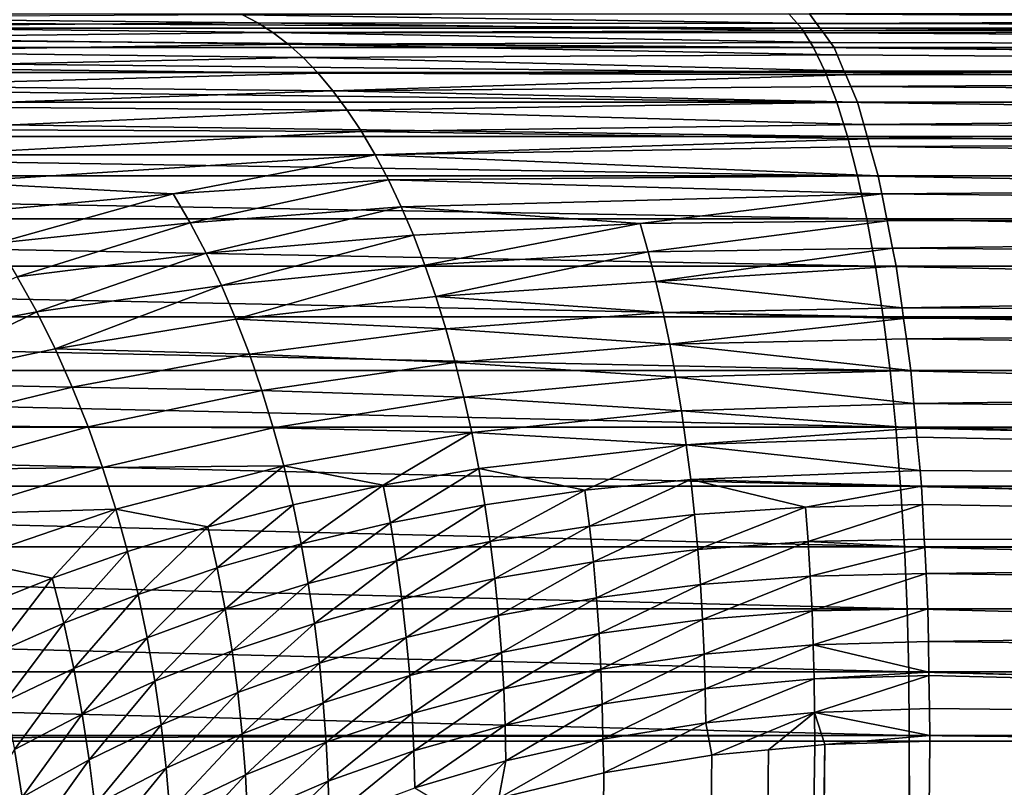
# Model space of a CAD drawing. Extents: x -45 to 45, y -57.5 to 0.
# Drawn here: x 3.8 to 4.2, y -11.3 to -11 of the extents above; entities that cross this region are included whole.
import ezdxf

# ---------------------------------------------------------------- set-up
doc = ezdxf.new("R2010")
doc.units = 0
for name, color, linetype in [('L1', 7, 'CONTINUOUS'), ('L3', 7, 'CONTINUOUS'), ('L4', 7, 'CONTINUOUS')]:
    doc.layers.add(name, color=color, linetype=linetype)

msp = doc.modelspace()

# ---------------------------------------------------------------- linework, layer by layer
at = {"layer": 'L1', "color": 7}
for points in [[(4.406115, -57.28023, -12.84896), (4.417954, -10.27121, -12.43339), (3.313908, -57.28023, -12.65945)], [(3.313908, -57.28023, -12.65945), (4.417954, -10.27121, -12.43339), (3.322526, -10.27121, -12.2463)], [(3.313908, -57.28023, -57.34055), (3.322526, -10.27121, -57.7537), (4.406115, -57.28023, -57.15103)], [(4.406115, -57.28023, -57.15103), (3.322526, -10.27121, -57.7537), (4.417954, -10.27121, -57.56661)]]:
    msp.add_3dface(points, dxfattribs=at)
at = {"layer": 'L3', "color": 7}
for points in [[(4.076326, -10.97355, 15.16437), (4.081455, -10.97941, 15.13941), (3.066436, -10.97355, 14.98337)], [(3.066436, -10.97355, 14.98337), (4.081455, -10.97941, 15.13941), (3.070294, -10.97941, 14.95818)], [(3.640278, -10.97502, 54.95884), (3.857854, -10.97724, 54.90455), (3.851621, -10.97405, 54.89082)], [(3.650812, -10.97878, 54.97316), (3.857854, -10.97724, 54.90455), (3.640278, -10.97502, 54.95884)], [(3.851621, -10.97405, 54.89082), (4.087691, -10.97754, 54.84805), (4.084777, -10.97355, 54.83389)], [(3.857854, -10.97724, 54.90455), (4.087691, -10.97754, 54.84805), (3.851621, -10.97405, 54.89082)], [(5.075752, -10.97355, 15.39629), (5.082138, -10.97941, 15.37163), (4.076326, -10.97355, 15.16437)], [(4.076326, -10.97355, 15.16437), (5.082138, -10.97941, 15.37163), (4.081455, -10.97941, 15.13941)], [(4.084777, -10.97355, 54.83389), (4.087691, -10.97754, 54.84805), (5.075752, -10.97355, 54.60371)], [(5.075752, -10.97355, 54.60371), (4.087691, -10.97754, 54.84805), (5.082138, -10.97941, 54.62837)], [(4.081455, -10.97941, 15.13941), (4.086461, -10.98746, 15.11505), (3.070294, -10.97941, 14.95818)], [(3.070294, -10.97941, 14.95818), (4.086461, -10.98746, 15.11505), (3.07406, -10.98746, 14.9336)], [(3.650812, -10.97878, 54.97316), (3.864102, -10.98122, 54.91832), (3.857854, -10.97724, 54.90455)], [(3.661373, -10.98347, 54.98751), (3.864102, -10.98122, 54.91832), (3.650812, -10.97878, 54.97316)], [(3.864102, -10.98122, 54.91832), (4.089854, -10.9805, 54.85855), (3.857854, -10.97724, 54.90455)], [(3.857854, -10.97724, 54.90455), (4.089854, -10.9805, 54.85855), (4.087691, -10.97754, 54.84805)], [(3.864102, -10.98122, 54.91832), (4.090527, -10.98143, 54.86181), (4.089854, -10.9805, 54.85855)], [(5.082138, -10.97941, 15.37163), (5.088372, -10.98746, 15.34755), (4.081455, -10.97941, 15.13941)], [(4.081455, -10.97941, 15.13941), (5.088372, -10.98746, 15.34755), (4.086461, -10.98746, 15.11505)], [(4.087691, -10.97754, 54.84805), (4.089854, -10.9805, 54.85855), (5.082138, -10.97941, 54.62837)], [(4.089854, -10.9805, 54.85855), (4.090527, -10.98143, 54.86181), (5.082138, -10.97941, 54.62837)], [(5.082138, -10.97941, 54.62837), (4.090527, -10.98143, 54.86181), (5.088372, -10.98746, 54.65245)], [(3.661373, -10.98347, 54.98751), (3.870342, -10.986, 54.93207), (3.864102, -10.98122, 54.91832)], [(3.671919, -10.9891, 55.00184), (3.870342, -10.986, 54.93207), (3.661373, -10.98347, 54.98751)], [(3.870342, -10.986, 54.93207), (4.093397, -10.98535, 54.87575), (3.864102, -10.98122, 54.91832)], [(4.093397, -10.98535, 54.87575), (4.090527, -10.98143, 54.86181), (3.864102, -10.98122, 54.91832)], [(4.090527, -10.98143, 54.86181), (4.093397, -10.98535, 54.87575), (5.088372, -10.98746, 54.65245)], [(4.086461, -10.98746, 15.11505), (4.091307, -10.99764, 15.09147), (3.07406, -10.98746, 14.9336)], [(3.07406, -10.98746, 14.9336), (4.091307, -10.99764, 15.09147), (3.077705, -10.99764, 14.9098)], [(3.671919, -10.9891, 55.00184), (3.876549, -10.99158, 54.94574), (3.870342, -10.986, 54.93207)], [(3.68241, -10.99567, 55.01609), (3.876549, -10.99158, 54.94574), (3.671919, -10.9891, 55.00184)], [(3.870342, -10.986, 54.93207), (4.094932, -10.98746, 54.8832), (4.093397, -10.98535, 54.87575)], [(3.870342, -10.986, 54.93207), (3.876549, -10.99158, 54.94574), (4.09621, -10.99047, 54.88941)], [(4.09621, -10.99047, 54.88941), (4.094932, -10.98746, 54.8832), (3.870342, -10.986, 54.93207)], [(5.088372, -10.98746, 15.34755), (5.094406, -10.99764, 15.32424), (4.086461, -10.98746, 15.11505)], [(4.086461, -10.98746, 15.11505), (5.094406, -10.99764, 15.32424), (4.091307, -10.99764, 15.09147)], [(4.093397, -10.98535, 54.87575), (4.094932, -10.98746, 54.8832), (5.088372, -10.98746, 54.65245)], [(4.094932, -10.98746, 54.8832), (4.09621, -10.99047, 54.88941), (5.094406, -10.99764, 54.67575)], [(5.088372, -10.98746, 54.65245), (4.094932, -10.98746, 54.8832), (5.094406, -10.99764, 54.67575)], [(3.68241, -10.99567, 55.01609), (3.882697, -10.99798, 54.95928), (3.876549, -10.99158, 54.94574)], [(3.876549, -10.99158, 54.94574), (4.098959, -10.99695, 54.90276), (4.09621, -10.99047, 54.88941)], [(3.876549, -10.99158, 54.94574), (3.882697, -10.99798, 54.95928), (4.098959, -10.99695, 54.90276)], [(5.094406, -10.99764, 54.67575), (4.09621, -10.99047, 54.88941), (4.098959, -10.99695, 54.90276)], [(3.68241, -10.99567, 55.01609), (3.692801, -11.00321, 55.03021), (3.882697, -10.99798, 54.95928)], [(3.882697, -10.99798, 54.95928), (4.09969, -10.99867, 54.9063), (4.098959, -10.99695, 54.90276)], [(5.094406, -10.99764, 54.67575), (4.098959, -10.99695, 54.90276), (4.09969, -10.99867, 54.9063)], [(4.091307, -10.99764, 15.09147), (4.095957, -11.00988, 15.06885), (3.077705, -10.99764, 14.9098)], [(3.077705, -10.99764, 14.9098), (4.095957, -11.00988, 15.06885), (3.081203, -11.00988, 14.88697)], [(3.692801, -11.00321, 55.03021), (3.888759, -11.00519, 54.97264), (3.882697, -10.99798, 54.95928)], [(3.882697, -10.99798, 54.95928), (3.888759, -11.00519, 54.97264), (4.09969, -10.99867, 54.9063)], [(3.888759, -11.00519, 54.97264), (4.101736, -11.00349, 54.91624), (4.09969, -10.99867, 54.9063)], [(5.094406, -10.99764, 15.32424), (5.100196, -11.00988, 15.30188), (4.091307, -10.99764, 15.09147)], [(4.091307, -10.99764, 15.09147), (5.100196, -11.00988, 15.30188), (4.095957, -11.00988, 15.06885)], [(4.09969, -10.99867, 54.9063), (4.101736, -11.00349, 54.91624), (5.094406, -10.99764, 54.67575)], [(5.094406, -10.99764, 54.67575), (4.101736, -11.00349, 54.91624), (5.100196, -11.00988, 54.69812)], [(3.692801, -11.00321, 55.03021), (3.703047, -11.0117, 55.04413), (3.888759, -11.00519, 54.97264)], [(3.703047, -11.0117, 55.04413), (3.894709, -11.01321, 54.98574), (3.888759, -11.00519, 54.97264)], [(3.888759, -11.00519, 54.97264), (4.104448, -11.00988, 54.92941), (4.101736, -11.00349, 54.91624)], [(3.888759, -11.00519, 54.97264), (3.894709, -11.01321, 54.98574), (4.104448, -11.00988, 54.92941)], [(4.101736, -11.00349, 54.91624), (4.104448, -11.00988, 54.92941), (5.100196, -11.00988, 54.69812)], [(4.095957, -11.00988, 15.06885), (4.100374, -11.02408, 15.04735), (3.081203, -11.00988, 14.88697)], [(3.081203, -11.00988, 14.88697), (4.100374, -11.02408, 15.04735), (3.084526, -11.02408, 14.86528)], [(3.703047, -11.0117, 55.04413), (3.713103, -11.02115, 55.05779), (3.894709, -11.01321, 54.98574)], [(3.713103, -11.02115, 55.05779), (3.90052, -11.02201, 54.99854), (3.894709, -11.01321, 54.98574)], [(3.894709, -11.01321, 54.98574), (4.107061, -11.01909, 54.9421), (4.104448, -11.00988, 54.92941)], [(3.894709, -11.01321, 54.98574), (3.90052, -11.02201, 54.99854), (4.107061, -11.01909, 54.9421)], [(5.100196, -11.00988, 15.30188), (5.105696, -11.02408, 15.28064), (4.095957, -11.00988, 15.06885)], [(4.095957, -11.00988, 15.06885), (5.105696, -11.02408, 15.28064), (4.100374, -11.02408, 15.04735)], [(4.104448, -11.00988, 54.92941), (4.107061, -11.01909, 54.9421), (5.100196, -11.00988, 54.69812)], [(5.100196, -11.00988, 54.69812), (4.107061, -11.01909, 54.9421), (5.105696, -11.02408, 54.71936)], [(3.713103, -11.02115, 55.05779), (3.722923, -11.03152, 55.07114), (3.90052, -11.02201, 54.99854)], [(3.90052, -11.02201, 54.99854), (4.108741, -11.02501, 54.95026), (4.107061, -11.01909, 54.9421)], [(4.107061, -11.01909, 54.9421), (4.108741, -11.02501, 54.95026), (5.105696, -11.02408, 54.71936)], [(4.100374, -11.02408, 15.04735), (4.104525, -11.04014, 15.02715), (3.084526, -11.02408, 14.86528)], [(3.084526, -11.02408, 14.86528), (4.104525, -11.04014, 15.02715), (3.087649, -11.04014, 14.84489)], [(3.722923, -11.03152, 55.07114), (3.906166, -11.03159, 55.01098), (3.90052, -11.02201, 54.99854)], [(3.90052, -11.02201, 54.99854), (3.906166, -11.03159, 55.01098), (4.108741, -11.02501, 54.95026)], [(3.906166, -11.03159, 55.01098), (4.109618, -11.0281, 54.95451), (4.108741, -11.02501, 54.95026)], [(5.105696, -11.02408, 15.28064), (5.110865, -11.04014, 15.26067), (4.100374, -11.02408, 15.04735)], [(4.100374, -11.02408, 15.04735), (5.110865, -11.04014, 15.26067), (4.104525, -11.04014, 15.02715)], [(4.108741, -11.02501, 54.95026), (4.109618, -11.0281, 54.95451), (5.105696, -11.02408, 54.71936)], [(5.105696, -11.02408, 54.71936), (4.109618, -11.0281, 54.95451), (5.110865, -11.04014, 54.73933)], [(3.906166, -11.03159, 55.01098), (4.113034, -11.04014, 54.9711), (4.109618, -11.0281, 54.95451)], [(4.109618, -11.0281, 54.95451), (4.113034, -11.04014, 54.9711), (5.110865, -11.04014, 54.73933)], [(3.722923, -11.03152, 55.07114), (3.732465, -11.0428, 55.0841), (3.906166, -11.03159, 55.01098)], [(3.906166, -11.03159, 55.01098), (3.732465, -11.0428, 55.0841), (3.823071, -11.0476, 55.05793)], [(3.823071, -11.0476, 55.05793), (3.911621, -11.0419, 55.023), (3.906166, -11.03159, 55.01098)], [(3.911621, -11.0419, 55.023), (4.113034, -11.04014, 54.9711), (3.906166, -11.03159, 55.01098)], [(4.104525, -11.04014, 15.02715), (4.10838, -11.05794, 15.00839), (3.087649, -11.04014, 14.84489)], [(3.087649, -11.04014, 14.84489), (4.10838, -11.05794, 15.00839), (3.090549, -11.05794, 14.82596)], [(3.911621, -11.0419, 55.023), (4.114513, -11.04758, 54.97828), (4.113034, -11.04014, 54.9711)], [(5.110865, -11.04014, 15.26067), (5.115665, -11.05794, 15.24214), (4.104525, -11.04014, 15.02715)], [(4.104525, -11.04014, 15.02715), (5.115665, -11.05794, 15.24214), (4.10838, -11.05794, 15.00839)], [(4.113034, -11.04014, 54.9711), (4.114513, -11.04758, 54.97828), (5.110865, -11.04014, 54.73933)], [(5.110865, -11.04014, 54.73933), (4.114513, -11.04758, 54.97828), (5.115665, -11.05794, 54.75786)], [(3.823071, -11.0476, 55.05793), (3.732465, -11.0428, 55.0841), (3.741683, -11.05495, 55.09662)], [(3.823071, -11.0476, 55.05793), (3.830033, -11.05948, 55.06967), (3.911621, -11.0419, 55.023)], [(3.830033, -11.05948, 55.06967), (3.916861, -11.05292, 55.03454), (3.911621, -11.0419, 55.023)], [(3.916861, -11.05292, 55.03454), (4.114513, -11.04758, 54.97828), (3.911621, -11.0419, 55.023)], [(3.823071, -11.0476, 55.05793), (3.741683, -11.05495, 55.09662), (3.750536, -11.06793, 55.10865)], [(3.750536, -11.06793, 55.10865), (3.830033, -11.05948, 55.06967), (3.823071, -11.0476, 55.05793)], [(3.916861, -11.05292, 55.03454), (4.015089, -11.05975, 55.01493), (4.114513, -11.04758, 54.97828)], [(4.015089, -11.05975, 55.01493), (4.116733, -11.05874, 54.98906), (4.114513, -11.04758, 54.97828)], [(4.114513, -11.04758, 54.97828), (4.116733, -11.05874, 54.98906), (5.115665, -11.05794, 54.75786)], [(3.830033, -11.05948, 55.06967), (3.836679, -11.07207, 55.08089), (3.916861, -11.05292, 55.03454)], [(3.836679, -11.07207, 55.08089), (3.921864, -11.06461, 55.04555), (3.916861, -11.05292, 55.03454)], [(3.921864, -11.06461, 55.04555), (4.015089, -11.05975, 55.01493), (3.916861, -11.05292, 55.03454)], [(4.10838, -11.05794, 15.00839), (4.111908, -11.07733, 14.99122), (3.090549, -11.05794, 14.82596)], [(3.090549, -11.05794, 14.82596), (4.111908, -11.07733, 14.99122), (3.093202, -11.07733, 14.80864)], [(5.115665, -11.05794, 15.24214), (5.120058, -11.07733, 15.22517), (4.10838, -11.05794, 15.00839)], [(4.10838, -11.05794, 15.00839), (5.120058, -11.07733, 15.22517), (4.111908, -11.07733, 14.99122)], [(4.116733, -11.05874, 54.98906), (4.118953, -11.0699, 54.99984), (5.115665, -11.05794, 54.75786)], [(5.115665, -11.05794, 54.75786), (4.118953, -11.0699, 54.99984), (5.120058, -11.07733, 54.77483)], [(3.750536, -11.06793, 55.10865), (3.758987, -11.0817, 55.12013), (3.830033, -11.05948, 55.06967)], [(3.758987, -11.0817, 55.12013), (3.836679, -11.07207, 55.08089), (3.830033, -11.05948, 55.06967)], [(3.921864, -11.06461, 55.04555), (3.926606, -11.07691, 55.05599), (4.015089, -11.05975, 55.01493)], [(3.926606, -11.07691, 55.05599), (4.018445, -11.07144, 55.02532), (4.015089, -11.05975, 55.01493)], [(4.015089, -11.05975, 55.01493), (4.018445, -11.07144, 55.02532), (4.116733, -11.05874, 54.98906)], [(4.018445, -11.07144, 55.02532), (4.118953, -11.0699, 54.99984), (4.116733, -11.05874, 54.98906)], [(3.836679, -11.07207, 55.08089), (3.842979, -11.08533, 55.09152), (3.921864, -11.06461, 55.04555)], [(3.842979, -11.08533, 55.09152), (3.926606, -11.07691, 55.05599), (3.921864, -11.06461, 55.04555)], [(4.018445, -11.07144, 55.02532), (4.021606, -11.08366, 55.03509), (4.118953, -11.0699, 54.99984)], [(4.021606, -11.08366, 55.03509), (4.120432, -11.07733, 55.00702), (4.118953, -11.0699, 54.99984)], [(4.118953, -11.0699, 54.99984), (4.120432, -11.07733, 55.00702), (5.120058, -11.07733, 54.77483)], [(3.758987, -11.0817, 55.12013), (3.766999, -11.09619, 55.13101), (3.836679, -11.07207, 55.08089)], [(3.766999, -11.09619, 55.13101), (3.842979, -11.08533, 55.09152), (3.836679, -11.07207, 55.08089)], [(3.926606, -11.07691, 55.05599), (3.931071, -11.08978, 55.06583), (4.018445, -11.07144, 55.02532)], [(3.931071, -11.08978, 55.06583), (4.021606, -11.08366, 55.03509), (4.018445, -11.07144, 55.02532)], [(4.111908, -11.07733, 14.99122), (4.115083, -11.09818, 14.97578), (3.093202, -11.07733, 14.80864)], [(3.093202, -11.07733, 14.80864), (4.115083, -11.09818, 14.97578), (3.095591, -11.09818, 14.79305)], [(3.842979, -11.08533, 55.09152), (3.848911, -11.0992, 55.10153), (3.926606, -11.07691, 55.05599)], [(3.848911, -11.0992, 55.10153), (3.931071, -11.08978, 55.06583), (3.926606, -11.07691, 55.05599)], [(4.021606, -11.08366, 55.03509), (4.122813, -11.09444, 55.01858), (4.120432, -11.07733, 55.00702)], [(5.120058, -11.07733, 15.22517), (5.124011, -11.09818, 15.2099), (4.111908, -11.07733, 14.99122)], [(4.111908, -11.07733, 14.99122), (5.124011, -11.09818, 15.2099), (4.115083, -11.09818, 14.97578)], [(4.120432, -11.07733, 55.00702), (4.122813, -11.09444, 55.01858), (5.120058, -11.07733, 54.77483)], [(5.120058, -11.07733, 54.77483), (4.122813, -11.09444, 55.01858), (5.124011, -11.09818, 54.7901)], [(3.698095, -11.10901, 55.1736), (3.766999, -11.09619, 55.13101), (3.758987, -11.0817, 55.12013)], [(3.766999, -11.09619, 55.13101), (3.77454, -11.11135, 55.14125), (3.842979, -11.08533, 55.09152)], [(3.77454, -11.11135, 55.14125), (3.848911, -11.0992, 55.10153), (3.842979, -11.08533, 55.09152)], [(3.931071, -11.08978, 55.06583), (4.024558, -11.09636, 55.04422), (4.021606, -11.08366, 55.03509)], [(4.024558, -11.09636, 55.04422), (4.122813, -11.09444, 55.01858), (4.021606, -11.08366, 55.03509)], [(3.848911, -11.0992, 55.10153), (3.935242, -11.10316, 55.07501), (3.931071, -11.08978, 55.06583)], [(3.935242, -11.10316, 55.07501), (4.024558, -11.09636, 55.04422), (3.931071, -11.08978, 55.06583)], [(4.024558, -11.09636, 55.04422), (4.123424, -11.09883, 55.02155), (4.122813, -11.09444, 55.01858)], [(4.122813, -11.09444, 55.01858), (4.123424, -11.09883, 55.02155), (5.124011, -11.09818, 54.7901)], [(4.115083, -11.09818, 14.97578), (4.11788, -11.12032, 14.96216), (3.095591, -11.09818, 14.79305)], [(3.095591, -11.09818, 14.79305), (4.11788, -11.12032, 14.96216), (3.097695, -11.12032, 14.77931)], [(3.698095, -11.10901, 55.1736), (3.707373, -11.12569, 55.18408), (3.766999, -11.09619, 55.13101)], [(3.707373, -11.12569, 55.18408), (3.77454, -11.11135, 55.14125), (3.766999, -11.09619, 55.13101)], [(3.935242, -11.10316, 55.07501), (4.027292, -11.10949, 55.05267), (4.024558, -11.09636, 55.04422)], [(4.027292, -11.10949, 55.05267), (4.123424, -11.09883, 55.02155), (4.024558, -11.09636, 55.04422)], [(5.124011, -11.09818, 15.2099), (5.127495, -11.12032, 15.19645), (4.115083, -11.09818, 14.97578)], [(4.115083, -11.09818, 14.97578), (5.127495, -11.12032, 15.19645), (4.11788, -11.12032, 14.96216)], [(4.123424, -11.09883, 55.02155), (4.124595, -11.10724, 55.02724), (5.124011, -11.09818, 54.7901)], [(5.124011, -11.09818, 54.7901), (4.124595, -11.10724, 55.02724), (5.127495, -11.12032, 54.80355)], [(3.77454, -11.11135, 55.14125), (3.85445, -11.11362, 55.11087), (3.848911, -11.0992, 55.10153)], [(3.85445, -11.11362, 55.11087), (3.935242, -11.10316, 55.07501), (3.848911, -11.0992, 55.10153)], [(4.027292, -11.10949, 55.05267), (4.124595, -11.10724, 55.02724), (4.123424, -11.09883, 55.02155)], [(3.85445, -11.11362, 55.11087), (3.939103, -11.11699, 55.08351), (3.935242, -11.10316, 55.07501)], [(3.939103, -11.11699, 55.08351), (4.027292, -11.10949, 55.05267), (3.935242, -11.10316, 55.07501)], [(3.939103, -11.11699, 55.08351), (4.0298, -11.123, 55.06042), (4.027292, -11.10949, 55.05267)], [(4.027292, -11.10949, 55.05267), (4.126417, -11.12032, 55.03608), (4.124595, -11.10724, 55.02724)], [(4.0298, -11.123, 55.06042), (4.126417, -11.12032, 55.03608), (4.027292, -11.10949, 55.05267)], [(4.124595, -11.10724, 55.02724), (4.126417, -11.12032, 55.03608), (5.127495, -11.12032, 54.80355)], [(3.707373, -11.12569, 55.18408), (3.781583, -11.12711, 55.15082), (3.77454, -11.11135, 55.14125)], [(3.781583, -11.12711, 55.15082), (3.85445, -11.11362, 55.11087), (3.77454, -11.11135, 55.14125)], [(3.781583, -11.12711, 55.15082), (3.859579, -11.12852, 55.11952), (3.85445, -11.11362, 55.11087)], [(3.859579, -11.12852, 55.11952), (3.939103, -11.11699, 55.08351), (3.85445, -11.11362, 55.11087)], [(3.859579, -11.12852, 55.11952), (3.942645, -11.13121, 55.09131), (3.939103, -11.11699, 55.08351)], [(3.942645, -11.13121, 55.09131), (4.0298, -11.123, 55.06042), (3.939103, -11.11699, 55.08351)], [(4.11788, -11.12032, 14.96216), (4.120279, -11.14359, 14.95049), (3.097695, -11.12032, 14.77931)], [(3.097695, -11.12032, 14.77931), (4.120279, -11.14359, 14.95049), (3.0995, -11.14359, 14.76754)], [(4.0298, -11.123, 55.06042), (4.127667, -11.13385, 55.04215), (4.126417, -11.12032, 55.03608)], [(5.127495, -11.12032, 15.19645), (5.130481, -11.14359, 15.18491), (4.11788, -11.12032, 14.96216)], [(4.11788, -11.12032, 14.96216), (5.130481, -11.14359, 15.18491), (4.120279, -11.14359, 14.95049)], [(4.126417, -11.12032, 55.03608), (4.127667, -11.13385, 55.04215), (5.127495, -11.12032, 54.80355)], [(5.127495, -11.12032, 54.80355), (4.127667, -11.13385, 55.04215), (5.130481, -11.14359, 54.81509)], [(3.716036, -11.14304, 55.19387), (3.781583, -11.12711, 55.15082), (3.707373, -11.12569, 55.18408)], [(3.942645, -11.13121, 55.09131), (4.032075, -11.13681, 55.06746), (4.0298, -11.123, 55.06042)], [(4.032075, -11.13681, 55.06746), (4.127667, -11.13385, 55.04215), (4.0298, -11.123, 55.06042)], [(3.716036, -11.14304, 55.19387), (3.788103, -11.1434, 55.15967), (3.781583, -11.12711, 55.15082)], [(3.781583, -11.12711, 55.15082), (3.788103, -11.1434, 55.15967), (3.859579, -11.12852, 55.11952)], [(3.788103, -11.1434, 55.15967), (3.864282, -11.14384, 55.12745), (3.859579, -11.12852, 55.11952)], [(3.864282, -11.14384, 55.12745), (3.942645, -11.13121, 55.09131), (3.859579, -11.12852, 55.11952)], [(3.864282, -11.14384, 55.12745), (3.945859, -11.14576, 55.09838), (3.942645, -11.13121, 55.09131)], [(3.945859, -11.14576, 55.09838), (4.032075, -11.13681, 55.06746), (3.942645, -11.13121, 55.09131)], [(4.032075, -11.13681, 55.06746), (4.128612, -11.14406, 55.04674), (4.127667, -11.13385, 55.04215)], [(4.127667, -11.13385, 55.04215), (4.128612, -11.14406, 55.04674), (5.130481, -11.14359, 54.81509)], [(3.945859, -11.14576, 55.09838), (4.034115, -11.15086, 55.07376), (4.032075, -11.13681, 55.06746)], [(4.034115, -11.15086, 55.07376), (4.128612, -11.14406, 55.04674), (4.032075, -11.13681, 55.06746)], [(3.716036, -11.14304, 55.19387), (3.724057, -11.16096, 55.20294), (3.788103, -11.1434, 55.15967)], [(4.120279, -11.14359, 14.95049), (4.122261, -11.1678, 14.94085), (3.0995, -11.14359, 14.76754)], [(3.0995, -11.14359, 14.76754), (4.122261, -11.1678, 14.94085), (3.100991, -11.1678, 14.7578)], [(3.724057, -11.16096, 55.20294), (3.794082, -11.16015, 55.16779), (3.788103, -11.1434, 55.15967)], [(3.788103, -11.1434, 55.15967), (3.794082, -11.16015, 55.16779), (3.864282, -11.14384, 55.12745)], [(3.794082, -11.16015, 55.16779), (3.868549, -11.15952, 55.13465), (3.864282, -11.14384, 55.12745)], [(3.868549, -11.15952, 55.13465), (3.945859, -11.14576, 55.09838), (3.864282, -11.14384, 55.12745)], [(3.868549, -11.15952, 55.13465), (3.90947, -11.16742, 55.1223), (3.945859, -11.14576, 55.09838)], [(3.90947, -11.16742, 55.1223), (3.948738, -11.16056, 55.10472), (3.945859, -11.14576, 55.09838)], [(3.948738, -11.16056, 55.10472), (4.034115, -11.15086, 55.07376), (3.945859, -11.14576, 55.09838)], [(4.034115, -11.15086, 55.07376), (4.128948, -11.14771, 55.04837), (4.128612, -11.14406, 55.04674)], [(5.130481, -11.14359, 15.18491), (5.132949, -11.1678, 15.17538), (4.120279, -11.14359, 14.95049)], [(4.120279, -11.14359, 14.95049), (5.132949, -11.1678, 15.17538), (4.122261, -11.1678, 14.94085)], [(5.130481, -11.14359, 54.81509), (4.128612, -11.14406, 55.04674), (5.132949, -11.1678, 54.82462)], [(4.128612, -11.14406, 55.04674), (4.128948, -11.14771, 55.04837), (5.132949, -11.1678, 54.82462)], [(3.948738, -11.16056, 55.10472), (3.99242, -11.16957, 55.09407), (4.034115, -11.15086, 55.07376)], [(3.99242, -11.16957, 55.09407), (4.035917, -11.1651, 55.07933), (4.034115, -11.15086, 55.07376)], [(4.130217, -11.16143, 55.05453), (4.128948, -11.14771, 55.04837), (4.034115, -11.15086, 55.07376)], [(4.034115, -11.15086, 55.07376), (4.035917, -11.1651, 55.07933), (4.130217, -11.16143, 55.05453)], [(5.132949, -11.1678, 54.82462), (4.128948, -11.14771, 55.04837), (4.130217, -11.16143, 55.05453)], [(3.724057, -11.16096, 55.20294), (3.731412, -11.17939, 55.21125), (3.794082, -11.16015, 55.16779)], [(3.731412, -11.17939, 55.21125), (3.799506, -11.17728, 55.17516), (3.794082, -11.16015, 55.16779)], [(3.794082, -11.16015, 55.16779), (3.799506, -11.17728, 55.17516), (3.868549, -11.15952, 55.13465)], [(3.837364, -11.1846, 55.16096), (3.868549, -11.15952, 55.13465), (3.799506, -11.17728, 55.17516)], [(3.872372, -11.17547, 55.1411), (3.868549, -11.15952, 55.13465), (3.837364, -11.1846, 55.16096)], [(3.872372, -11.17547, 55.1411), (3.90947, -11.16742, 55.1223), (3.868549, -11.15952, 55.13465)], [(3.90947, -11.16742, 55.1223), (3.912418, -11.18295, 55.12794), (3.948738, -11.16056, 55.10472)], [(3.912418, -11.18295, 55.12794), (3.951281, -11.17556, 55.11032), (3.948738, -11.16056, 55.10472)], [(3.951281, -11.17556, 55.11032), (3.99242, -11.16957, 55.09407), (3.948738, -11.16056, 55.10472)], [(4.130806, -11.1678, 55.0574), (4.130217, -11.16143, 55.05453), (4.035917, -11.1651, 55.07933)], [(4.130217, -11.16143, 55.05453), (4.130806, -11.1678, 55.0574), (5.132949, -11.1678, 54.82462)], [(3.99242, -11.16957, 55.09407), (3.994295, -11.18426, 55.0989), (4.035917, -11.1651, 55.07933)], [(4.037481, -11.17947, 55.08417), (4.035917, -11.1651, 55.07933), (3.994295, -11.18426, 55.0989)], [(4.083129, -11.17644, 55.07112), (4.130806, -11.1678, 55.0574), (4.035917, -11.1651, 55.07933)], [(4.083129, -11.17644, 55.07112), (4.035917, -11.1651, 55.07933), (4.037481, -11.17947, 55.08417)], [(4.122261, -11.1678, 14.94085), (4.123811, -11.19278, 14.9333), (3.100991, -11.1678, 14.7578)], [(3.100991, -11.1678, 14.7578), (4.123811, -11.19278, 14.9333), (3.102157, -11.19278, 14.75019)], [(3.872372, -11.17547, 55.1411), (3.875748, -11.19163, 55.14679), (3.90947, -11.16742, 55.1223)], [(3.875748, -11.19163, 55.14679), (3.912418, -11.18295, 55.12794), (3.90947, -11.16742, 55.1223)], [(3.951281, -11.17556, 55.11032), (3.953488, -11.19068, 55.11517), (3.99242, -11.16957, 55.09407)], [(3.953488, -11.19068, 55.11517), (3.994295, -11.18426, 55.0989), (3.99242, -11.16957, 55.09407)], [(4.131209, -11.17544, 55.05935), (4.130806, -11.1678, 55.0574), (4.083129, -11.17644, 55.07112)], [(5.132949, -11.1678, 15.17538), (5.13488, -11.19278, 15.16793), (4.122261, -11.1678, 14.94085)], [(4.122261, -11.1678, 14.94085), (5.13488, -11.19278, 15.16793), (4.123811, -11.19278, 14.9333)], [(4.130806, -11.1678, 55.0574), (4.131209, -11.17544, 55.05935), (5.13488, -11.19278, 54.83207)], [(5.132949, -11.1678, 54.82462), (4.130806, -11.1678, 55.0574), (5.13488, -11.19278, 54.83207)], [(4.084211, -11.19066, 55.07524), (4.131209, -11.17544, 55.05935), (4.083129, -11.17644, 55.07112)], [(4.131961, -11.18972, 55.063), (4.131209, -11.17544, 55.05935), (4.084211, -11.19066, 55.07524)], [(5.13488, -11.19278, 54.83207), (4.131209, -11.17544, 55.05935), (4.131961, -11.18972, 55.063)], [(3.731412, -11.17939, 55.21125), (3.738082, -11.19824, 55.21879), (3.799506, -11.17728, 55.17516)], [(3.738082, -11.19824, 55.21879), (3.773289, -11.20569, 55.20332), (3.799506, -11.17728, 55.17516)], [(3.799506, -11.17728, 55.17516), (3.773289, -11.20569, 55.20332), (3.804364, -11.19471, 55.18175)], [(3.799506, -11.17728, 55.17516), (3.804364, -11.19471, 55.18175), (3.837364, -11.1846, 55.16096)], [(3.837364, -11.1846, 55.16096), (3.841187, -11.20147, 55.16671), (3.872372, -11.17547, 55.1411)], [(3.841187, -11.20147, 55.16671), (3.875748, -11.19163, 55.14679), (3.872372, -11.17547, 55.1411)], [(3.912418, -11.18295, 55.12794), (3.914976, -11.19861, 55.13283), (3.951281, -11.17556, 55.11032)], [(3.914976, -11.19861, 55.13283), (3.953488, -11.19068, 55.11517), (3.951281, -11.17556, 55.11032)], [(4.037481, -11.17947, 55.08417), (3.994295, -11.18426, 55.0989), (3.995886, -11.19902, 55.103)], [(4.038808, -11.1939, 55.08827), (4.037481, -11.17947, 55.08417), (3.995886, -11.19902, 55.103)], [(4.038808, -11.1939, 55.08827), (4.083129, -11.17644, 55.07112), (4.037481, -11.17947, 55.08417)], [(4.084211, -11.19066, 55.07524), (4.083129, -11.17644, 55.07112), (4.038808, -11.1939, 55.08827)], [(3.875748, -11.19163, 55.14679), (3.878675, -11.20792, 55.15172), (3.912418, -11.18295, 55.12794)], [(3.878675, -11.20792, 55.15172), (3.914976, -11.19861, 55.13283), (3.912418, -11.18295, 55.12794)], [(3.804364, -11.19471, 55.18175), (3.808653, -11.21237, 55.18757), (3.837364, -11.1846, 55.16096)], [(3.837364, -11.1846, 55.16096), (3.808653, -11.21237, 55.18757), (3.841187, -11.20147, 55.16671)], [(3.953488, -11.19068, 55.11517), (3.95536, -11.20588, 55.11929), (3.994295, -11.18426, 55.0989)], [(3.995886, -11.19902, 55.103), (3.994295, -11.18426, 55.0989), (3.95536, -11.20588, 55.11929)], [(3.841187, -11.20147, 55.16671), (3.844502, -11.21849, 55.1717), (3.875748, -11.19163, 55.14679)], [(3.844502, -11.21849, 55.1717), (3.878675, -11.20792, 55.15172), (3.875748, -11.19163, 55.14679)], [(3.914976, -11.19861, 55.13283), (3.917146, -11.21435, 55.13697), (3.953488, -11.19068, 55.11517)], [(3.917146, -11.21435, 55.13697), (3.95536, -11.20588, 55.11929), (3.953488, -11.19068, 55.11517)], [(4.039903, -11.20834, 55.09165), (4.084211, -11.19066, 55.07524), (4.038808, -11.1939, 55.08827)], [(4.085104, -11.2049, 55.07864), (4.084211, -11.19066, 55.07524), (4.039903, -11.20834, 55.09165)], [(4.132138, -11.19307, 55.06386), (4.131961, -11.18972, 55.063), (4.084211, -11.19066, 55.07524)], [(4.085104, -11.2049, 55.07864), (4.132138, -11.19307, 55.06386), (4.084211, -11.19066, 55.07524)], [(5.13488, -11.19278, 54.83207), (4.131961, -11.18972, 55.063), (4.132138, -11.19307, 55.06386)], [(4.123811, -11.19278, 14.9333), (4.124918, -11.21834, 14.92792), (3.102157, -11.19278, 14.75019)], [(3.102157, -11.19278, 14.75019), (4.124918, -11.21834, 14.92792), (3.102989, -11.21834, 14.74476)], [(3.773289, -11.20569, 55.20332), (3.778061, -11.22421, 55.20921), (3.804364, -11.19471, 55.18175)], [(3.804364, -11.19471, 55.18175), (3.778061, -11.22421, 55.20921), (3.808653, -11.21237, 55.18757)], [(3.997197, -11.21378, 55.10639), (4.038808, -11.1939, 55.08827), (3.995886, -11.19902, 55.103)], [(4.039903, -11.20834, 55.09165), (4.038808, -11.1939, 55.08827), (3.997197, -11.21378, 55.10639)], [(4.132704, -11.20383, 55.06661), (4.132138, -11.19307, 55.06386), (4.085104, -11.2049, 55.07864)], [(5.13488, -11.19278, 15.16793), (5.136258, -11.21834, 15.16261), (4.123811, -11.19278, 14.9333)], [(4.123811, -11.19278, 14.9333), (5.136258, -11.21834, 15.16261), (4.124918, -11.21834, 14.92792)], [(4.132138, -11.19307, 55.06386), (4.132704, -11.20383, 55.06661), (5.13488, -11.19278, 54.83207)], [(5.13488, -11.19278, 54.83207), (4.132704, -11.20383, 55.06661), (5.136258, -11.21834, 54.83739)], [(3.738082, -11.19824, 55.21879), (3.744056, -11.21742, 55.22554), (3.773289, -11.20569, 55.20332)], [(3.878675, -11.20792, 55.15172), (3.881159, -11.2243, 55.15591), (3.914976, -11.19861, 55.13283)], [(3.881159, -11.2243, 55.15591), (3.917146, -11.21435, 55.13697), (3.914976, -11.19861, 55.13283)], [(3.995886, -11.19902, 55.103), (3.95536, -11.20588, 55.11929), (3.956903, -11.22108, 55.12268)], [(3.997197, -11.21378, 55.10639), (3.995886, -11.19902, 55.103), (3.956903, -11.22108, 55.12268)], [(3.808653, -11.21237, 55.18757), (3.812372, -11.23018, 55.19262), (3.841187, -11.20147, 55.16671)], [(3.812372, -11.23018, 55.19262), (3.844502, -11.21849, 55.1717), (3.841187, -11.20147, 55.16671)], [(3.744056, -11.21742, 55.22554), (3.74933, -11.23686, 55.2315), (3.773289, -11.20569, 55.20332)], [(3.773289, -11.20569, 55.20332), (3.74933, -11.23686, 55.2315), (3.778061, -11.22421, 55.20921)], [(3.917146, -11.21435, 55.13697), (3.918934, -11.23009, 55.14039), (3.95536, -11.20588, 55.11929)], [(3.956903, -11.22108, 55.12268), (3.95536, -11.20588, 55.11929), (3.918934, -11.23009, 55.14039)], [(4.04077, -11.22273, 55.09433), (4.085104, -11.2049, 55.07864), (4.039903, -11.20834, 55.09165)], [(4.085811, -11.21909, 55.08133), (4.085104, -11.2049, 55.07864), (4.04077, -11.22273, 55.09433)], [(4.085811, -11.21909, 55.08133), (4.132704, -11.20383, 55.06661), (4.085104, -11.2049, 55.07864)], [(4.133468, -11.21834, 55.07032), (4.132704, -11.20383, 55.06661), (4.085811, -11.21909, 55.08133)], [(4.132704, -11.20383, 55.06661), (4.133468, -11.21834, 55.07032), (5.136258, -11.21834, 54.83739)], [(3.844502, -11.21849, 55.1717), (3.847314, -11.23558, 55.17593), (3.878675, -11.20792, 55.15172)], [(3.847314, -11.23558, 55.17593), (3.881159, -11.2243, 55.15591), (3.878675, -11.20792, 55.15172)], [(3.998236, -11.2285, 55.10906), (4.039903, -11.20834, 55.09165), (3.997197, -11.21378, 55.10639)], [(4.04077, -11.22273, 55.09433), (4.039903, -11.20834, 55.09165), (3.998236, -11.2285, 55.10906)], [(3.778061, -11.22421, 55.20921), (3.782199, -11.24288, 55.21432), (3.808653, -11.21237, 55.18757)], [(3.808653, -11.21237, 55.18757), (3.782199, -11.24288, 55.21432), (3.812372, -11.23018, 55.19262)], [(3.881159, -11.2243, 55.15591), (3.883204, -11.24067, 55.15935), (3.917146, -11.21435, 55.13697)], [(3.883204, -11.24067, 55.15935), (3.918934, -11.23009, 55.14039), (3.917146, -11.21435, 55.13697)], [(3.958124, -11.23623, 55.12537), (3.997197, -11.21378, 55.10639), (3.956903, -11.22108, 55.12268)], [(3.998236, -11.2285, 55.10906), (3.997197, -11.21378, 55.10639), (3.958124, -11.23623, 55.12537)], [(4.124918, -11.21834, 14.92792), (4.125572, -11.24428, 14.92473), (3.102989, -11.21834, 14.74476)], [(3.102989, -11.21834, 14.74476), (4.125572, -11.24428, 14.92473), (3.103481, -11.24428, 14.74154)], [(3.812372, -11.23018, 55.19262), (3.815525, -11.24808, 55.19689), (3.844502, -11.21849, 55.1717)], [(3.815525, -11.24808, 55.19689), (3.847314, -11.23558, 55.17593), (3.844502, -11.21849, 55.1717)], [(4.041415, -11.23703, 55.09632), (4.085811, -11.21909, 55.08133), (4.04077, -11.22273, 55.09433)], [(4.086338, -11.23318, 55.08333), (4.085811, -11.21909, 55.08133), (4.041415, -11.23703, 55.09632)], [(4.086338, -11.23318, 55.08333), (4.133468, -11.21834, 55.07032), (4.085811, -11.21909, 55.08133)], [(4.133679, -11.2318, 55.07134), (4.133468, -11.21834, 55.07032), (4.086338, -11.23318, 55.08333)], [(5.136258, -11.21834, 15.16261), (5.137072, -11.24428, 15.15946), (4.124918, -11.21834, 14.92792)], [(4.124918, -11.21834, 14.92792), (5.137072, -11.24428, 15.15946), (4.125572, -11.24428, 14.92473)], [(4.133468, -11.21834, 55.07032), (4.133679, -11.2318, 55.07134), (5.136258, -11.21834, 54.83739)], [(5.136258, -11.21834, 54.83739), (4.133679, -11.2318, 55.07134), (5.137072, -11.24428, 54.84054)], [(3.956903, -11.22108, 55.12268), (3.918934, -11.23009, 55.14039), (3.920348, -11.24578, 55.14309)], [(3.958124, -11.23623, 55.12537), (3.956903, -11.22108, 55.12268), (3.920348, -11.24578, 55.14309)], [(3.999008, -11.24311, 55.11105), (4.04077, -11.22273, 55.09433), (3.998236, -11.2285, 55.10906)], [(4.041415, -11.23703, 55.09632), (4.04077, -11.22273, 55.09433), (3.999008, -11.24311, 55.11105)], [(3.74933, -11.23686, 55.2315), (3.753901, -11.25646, 55.23666), (3.778061, -11.22421, 55.20921)], [(3.778061, -11.22421, 55.20921), (3.753901, -11.25646, 55.23666), (3.782199, -11.24288, 55.21432)], [(3.847314, -11.23558, 55.17593), (3.849629, -11.25268, 55.17941), (3.881159, -11.2243, 55.15591)], [(3.849629, -11.25268, 55.17941), (3.883204, -11.24067, 55.15935), (3.881159, -11.2243, 55.15591)], [(3.782199, -11.24288, 55.21432), (3.785708, -11.26164, 55.21865), (3.812372, -11.23018, 55.19262)], [(3.785708, -11.26164, 55.21865), (3.815525, -11.24808, 55.19689), (3.812372, -11.23018, 55.19262)], [(3.883204, -11.24067, 55.15935), (3.884822, -11.257, 55.16207), (3.918934, -11.23009, 55.14039)], [(3.920348, -11.24578, 55.14309), (3.918934, -11.23009, 55.14039), (3.884822, -11.257, 55.16207)], [(3.959032, -11.25128, 55.12736), (3.998236, -11.2285, 55.10906), (3.958124, -11.23623, 55.12537)], [(3.999008, -11.24311, 55.11105), (3.998236, -11.2285, 55.10906), (3.959032, -11.25128, 55.12736)], [(4.133875, -11.24437, 55.07229), (4.133679, -11.2318, 55.07134), (4.086338, -11.23318, 55.08333)], [(4.133679, -11.2318, 55.07134), (4.133875, -11.24437, 55.07229), (5.137072, -11.24428, 54.84054)], [(3.815525, -11.24808, 55.19689), (3.818122, -11.26597, 55.20042), (3.847314, -11.23558, 55.17593)], [(3.818122, -11.26597, 55.20042), (3.849629, -11.25268, 55.17941), (3.847314, -11.23558, 55.17593)], [(4.041847, -11.25118, 55.09765), (4.086338, -11.23318, 55.08333), (4.041415, -11.23703, 55.09632)], [(4.086692, -11.24713, 55.08468), (4.086338, -11.23318, 55.08333), (4.041847, -11.25118, 55.09765)], [(4.086692, -11.24713, 55.08468), (4.133875, -11.24437, 55.07229), (4.086338, -11.23318, 55.08333)], [(3.921399, -11.26137, 55.14509), (3.958124, -11.23623, 55.12537), (3.920348, -11.24578, 55.14309)], [(3.959032, -11.25128, 55.12736), (3.958124, -11.23623, 55.12537), (3.921399, -11.26137, 55.14509)], [(3.999524, -11.25758, 55.11238), (4.041415, -11.23703, 55.09632), (3.999008, -11.24311, 55.11105)], [(4.041847, -11.25118, 55.09765), (4.041415, -11.23703, 55.09632), (3.999524, -11.25758, 55.11238)], [(4.125572, -11.24428, 14.92473), (4.125769, -11.2704, 14.92377), (3.103481, -11.24428, 14.74154)], [(3.103481, -11.24428, 14.74154), (4.125769, -11.2704, 14.92377), (3.10363, -11.2704, 14.74058)], [(3.753901, -11.25646, 55.23666), (3.757777, -11.27614, 55.24104), (3.782199, -11.24288, 55.21432)], [(3.782199, -11.24288, 55.21432), (3.757777, -11.27614, 55.24104), (3.785708, -11.26164, 55.21865)], [(3.849629, -11.25268, 55.17941), (3.851459, -11.26972, 55.18216), (3.883204, -11.24067, 55.15935)], [(3.851459, -11.26972, 55.18216), (3.884822, -11.257, 55.16207), (3.883204, -11.24067, 55.15935)], [(3.959638, -11.26618, 55.12869), (3.999008, -11.24311, 55.11105), (3.959032, -11.25128, 55.12736)], [(3.999524, -11.25758, 55.11238), (3.999008, -11.24311, 55.11105), (3.959638, -11.26618, 55.12869)], [(5.137072, -11.24428, 15.15946), (5.137318, -11.2704, 15.15851), (4.125572, -11.24428, 14.92473)], [(4.125572, -11.24428, 14.92473), (5.137318, -11.2704, 15.15851), (4.125769, -11.2704, 14.92377)], [(5.137072, -11.24428, 54.84054), (4.133875, -11.24437, 55.07229), (5.137318, -11.2704, 54.84149)], [(3.785708, -11.26164, 55.21865), (3.788596, -11.28041, 55.22221), (3.815525, -11.24808, 55.19689)], [(3.788596, -11.28041, 55.22221), (3.818122, -11.26597, 55.20042), (3.815525, -11.24808, 55.19689)], [(3.920348, -11.24578, 55.14309), (3.884822, -11.257, 55.16207), (3.886023, -11.27321, 55.16409)], [(3.921399, -11.26137, 55.14509), (3.920348, -11.24578, 55.14309), (3.886023, -11.27321, 55.16409)], [(4.042074, -11.26514, 55.09835), (4.086692, -11.24713, 55.08468), (4.041847, -11.25118, 55.09765)], [(4.086878, -11.26089, 55.08539), (4.086692, -11.24713, 55.08468), (4.042074, -11.26514, 55.09835)], [(4.133896, -11.2457, 55.07239), (4.133875, -11.24437, 55.07229), (4.086692, -11.24713, 55.08468)], [(4.086878, -11.26089, 55.08539), (4.133896, -11.2457, 55.07239), (4.086692, -11.24713, 55.08468)], [(4.134109, -11.25937, 55.07343), (4.133896, -11.2457, 55.07239), (4.086878, -11.26089, 55.08539)], [(4.133875, -11.24437, 55.07229), (4.133896, -11.2457, 55.07239), (5.137318, -11.2704, 54.84149)], [(5.137318, -11.2704, 54.84149), (4.133896, -11.2457, 55.07239), (4.134109, -11.25937, 55.07343)], [(3.922099, -11.27679, 55.14643), (3.959032, -11.25128, 55.12736), (3.921399, -11.26137, 55.14509)], [(3.959638, -11.26618, 55.12869), (3.959032, -11.25128, 55.12736), (3.922099, -11.27679, 55.14643)], [(3.999795, -11.27186, 55.11307), (4.041847, -11.25118, 55.09765), (3.999524, -11.25758, 55.11238)], [(4.042074, -11.26514, 55.09835), (4.041847, -11.25118, 55.09765), (3.999795, -11.27186, 55.11307)], [(3.818122, -11.26597, 55.20042), (3.820173, -11.28381, 55.2032), (3.849629, -11.25268, 55.17941)], [(3.820173, -11.28381, 55.2032), (3.851459, -11.26972, 55.18216), (3.849629, -11.25268, 55.17941)], [(3.851459, -11.26972, 55.18216), (3.852818, -11.28665, 55.1842), (3.884822, -11.257, 55.16207)], [(3.886023, -11.27321, 55.16409), (3.884822, -11.257, 55.16207), (3.852818, -11.28665, 55.1842)], [(3.959954, -11.28087, 55.12938), (3.999524, -11.25758, 55.11238), (3.959638, -11.26618, 55.12869)], [(3.999795, -11.27186, 55.11307), (3.999524, -11.25758, 55.11238), (3.959954, -11.28087, 55.12938)], [(4.134281, -11.27041, 55.07426), (4.134109, -11.25937, 55.07343), (4.086878, -11.26089, 55.08539)], [(5.137318, -11.2704, 54.84149), (4.134109, -11.25937, 55.07343), (4.134281, -11.27041, 55.07426)], [(3.785708, -11.26164, 55.21865), (3.757777, -11.27614, 55.24104), (3.760967, -11.29584, 55.24464)], [(3.760967, -11.29584, 55.24464), (3.788596, -11.28041, 55.22221), (3.785708, -11.26164, 55.21865)], [(3.886823, -11.28925, 55.16544), (3.921399, -11.26137, 55.14509), (3.886023, -11.27321, 55.16409)], [(3.922099, -11.27679, 55.14643), (3.921399, -11.26137, 55.14509), (3.886823, -11.28925, 55.16544)], [(4.042074, -11.26514, 55.09835), (4.044672, -11.27854, 55.09763), (4.086878, -11.26089, 55.08539)], [(4.086878, -11.26089, 55.08539), (4.044672, -11.27854, 55.09763), (4.067909, -11.27635, 55.09101)], [(4.086945, -11.27456, 55.08559), (4.086878, -11.26089, 55.08539), (4.067909, -11.27635, 55.09101)], [(4.09105, -11.27417, 55.08442), (4.134281, -11.27041, 55.07426), (4.086878, -11.26089, 55.08539)], [(4.09105, -11.27417, 55.08442), (4.086878, -11.26089, 55.08539), (4.086945, -11.27456, 55.08559)], [(3.788596, -11.28041, 55.22221), (3.790878, -11.29911, 55.22502), (3.818122, -11.26597, 55.20042)], [(3.790878, -11.29911, 55.22502), (3.820173, -11.28381, 55.2032), (3.818122, -11.26597, 55.20042)], [(3.922464, -11.29201, 55.14712), (3.959638, -11.26618, 55.12869), (3.922099, -11.27679, 55.14643)], [(3.959954, -11.28087, 55.12938), (3.959638, -11.26618, 55.12869), (3.922464, -11.29201, 55.14712)], [(3.999795, -11.27186, 55.11307), (4.000201, -11.28582, 55.11301), (4.042074, -11.26514, 55.09835)], [(4.042074, -11.26514, 55.09835), (4.000201, -11.28582, 55.11301), (4.044672, -11.27854, 55.09763)], [(3.103626, -11.27277, 14.7406), (3.10363, -11.2704, 14.74058), (4.125769, -11.2704, 14.92377)], [(3.103626, -11.27277, 14.7406), (4.125769, -11.2704, 14.92377), (4.125765, -11.27277, 14.9238)], [(3.820173, -11.28381, 55.2032), (3.821696, -11.30153, 55.20526), (3.851459, -11.26972, 55.18216)], [(3.821696, -11.30153, 55.20526), (3.852818, -11.28665, 55.1842), (3.851459, -11.26972, 55.18216)], [(3.959954, -11.28087, 55.12938), (3.956963, -11.29617, 55.1308), (3.999795, -11.27186, 55.11307)], [(3.999795, -11.27186, 55.11307), (3.956963, -11.29617, 55.1308), (4.000201, -11.28582, 55.11301)], [(4.134317, -11.27277, 55.07444), (4.134281, -11.27041, 55.07426), (4.09105, -11.27417, 55.08442)], [(4.125765, -11.27277, 14.9238), (4.125769, -11.2704, 14.92377), (4.355641, -11.27277, 14.97714)], [(4.355641, -11.27277, 14.97714), (4.125769, -11.2704, 14.92377), (5.137318, -11.2704, 15.15851)], [(4.355679, -11.27277, 55.02303), (5.137318, -11.2704, 54.84149), (4.134281, -11.27041, 55.07426)], [(4.355679, -11.27277, 55.02303), (4.134281, -11.27041, 55.07426), (4.134317, -11.27277, 55.07444)], [(3.070498, -50.17975, 15.2852), (3.103626, -11.27277, 14.7406), (4.08132, -50.17975, 15.46941)], [(4.08132, -50.17975, 15.46941), (3.103626, -11.27277, 14.7406), (4.125765, -11.27277, 14.9238)], [(3.760967, -11.29584, 55.24464), (3.757777, -11.27614, 55.24104), (3.735148, -11.31212, 55.26755)], [(3.886023, -11.27321, 55.16409), (3.852818, -11.28665, 55.1842), (3.853721, -11.3034, 55.18555)], [(3.886823, -11.28925, 55.16544), (3.886023, -11.27321, 55.16409), (3.853721, -11.3034, 55.18555)], [(4.086945, -11.27456, 55.08559), (3.86635, -26.12784, 54.91964), (4.09105, -11.27417, 55.08442)], [(4.09105, -11.27417, 55.08442), (3.86635, -26.12784, 54.91964), (3.933159, -26.12858, 54.90341)], [(4.086945, -11.27456, 55.08559), (4.067909, -11.27635, 55.09101), (3.86635, -26.12784, 54.91964)], [(4.044672, -11.27854, 55.09763), (3.86635, -26.12784, 54.91964), (4.067909, -11.27635, 55.09101)], [(4.24039, -50.17975, 54.49305), (4.355679, -11.27277, 55.02303), (3.933159, -26.12858, 54.90341)], [(3.933159, -26.12858, 54.90341), (4.355679, -11.27277, 55.02303), (4.134317, -11.27277, 55.07444)], [(4.09105, -11.27417, 55.08442), (3.933159, -26.12858, 54.90341), (4.134317, -11.27277, 55.07444)], [(4.08132, -50.17975, 15.46941), (4.125765, -11.27277, 14.9238), (4.24039, -50.17975, 15.50695)], [(4.24039, -50.17975, 15.50695), (4.125765, -11.27277, 14.9238), (4.355641, -11.27277, 14.97714)], [(3.760967, -11.29584, 55.24464), (3.763487, -11.31547, 55.24748), (3.788596, -11.28041, 55.22221)], [(3.763487, -11.31547, 55.24748), (3.790878, -11.29911, 55.22502), (3.788596, -11.28041, 55.22221)], [(4.044672, -11.27854, 55.09763), (4.000201, -11.28582, 55.11301), (3.801179, -26.12718, 54.94154)], [(3.801179, -26.12718, 54.94154), (3.86635, -26.12784, 54.91964), (4.044672, -11.27854, 55.09763)], [(3.887238, -11.30509, 55.16613), (3.922099, -11.27679, 55.14643), (3.886823, -11.28925, 55.16544)], [(3.922464, -11.29201, 55.14712), (3.922099, -11.27679, 55.14643), (3.887238, -11.30509, 55.16613)], [(3.790878, -11.29911, 55.22502), (3.79257, -11.31769, 55.2271), (3.820173, -11.28381, 55.2032)], [(3.79257, -11.31769, 55.2271), (3.821696, -11.30153, 55.20526), (3.820173, -11.28381, 55.2032)], [(3.922464, -11.29201, 55.14712), (3.939186, -11.30189, 55.13939), (3.959954, -11.28087, 55.12938)], [(3.959954, -11.28087, 55.12938), (3.939186, -11.30189, 55.13939), (3.956963, -11.29617, 55.1308)], [(3.801179, -26.12718, 54.94154), (4.000201, -11.28582, 55.11301), (3.956963, -11.29617, 55.1308)], [(3.821696, -11.30153, 55.20526), (3.822707, -11.31906, 55.20662), (3.852818, -11.28665, 55.1842)], [(3.853721, -11.3034, 55.18555), (3.852818, -11.28665, 55.1842), (3.822707, -11.31906, 55.20662)], [(3.854189, -11.31993, 55.18625), (3.886823, -11.28925, 55.16544), (3.853721, -11.3034, 55.18555)], [(3.887238, -11.30509, 55.16613), (3.886823, -11.28925, 55.16544), (3.854189, -11.31993, 55.18625)]]:
    msp.add_3dface(points, dxfattribs=at)
at = {"layer": 'L4', "color": 7}
for points in [[(4.75, -9.968586, -76), (4.75, -47.96859, -76), (-4.75, -9.968586, -76)], [(-4.75, -9.968586, -76), (4.75, -47.96859, -76), (-4.75, -47.96859, -76)], [(4.75, -47.96859, -56), (4.75, -9.968586, -56), (-4.75, -47.96859, -56)], [(-4.75, -47.96859, -56), (4.75, -9.968586, -56), (-4.75, -9.968586, -56)]]:
    msp.add_3dface(points, dxfattribs=at)

doc.saveas('drawing.dxf')
